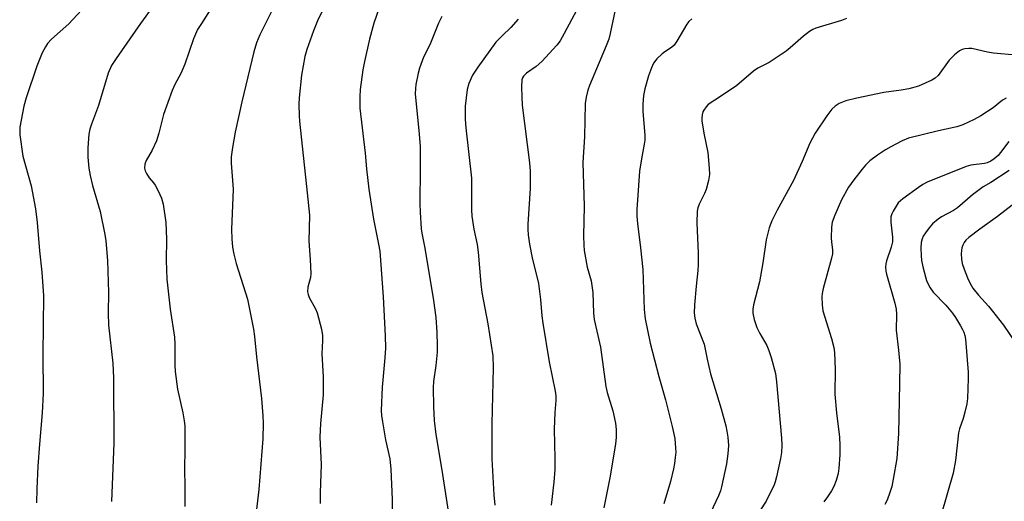
# Model space of a CAD drawing. Units: inches. Extents: x 1237764 to 1243764, y 501456 to 505456.
# Drawn here: x 1238553 to 1238826, y 504854 to 504988 of the extents above; entities that cross this region are included whole.
import ezdxf

# ---------------------------------------------------------------- set-up
doc = ezdxf.new("R2010")
doc.units = ezdxf.units.IN
doc.header["$MEASUREMENT"] = 0
doc.layers.add('Undefined', color=1, linetype='Continuous')

msp = doc.modelspace()

# ---------------------------------------------------------------- linework, layer by layer
at = {"layer": 'Undefined'}
for points, elevation in [([(1238608.88, 504995.18), (1238603.38, 504986.54), (1238602.34, 504984.8), (1238601.21, 504982.27), (1238598.82, 504975.23), (1238597.67, 504972.68), (1238596.01, 504969.55), (1238595.33, 504967.93), (1238592.93, 504961.31), (1238591.64, 504956.13), (1238590.99, 504953.94), (1238589.78, 504951.39), (1238588.08, 504948.56), (1238587.72, 504947.51), (1238587.61, 504946.44), (1238587.78, 504945.65), (1238588.15, 504944.89), (1238588.93, 504943.69), (1238590.1, 504942.36), (1238590.61, 504941.67), (1238591.4, 504940.16), (1238592.34, 504938.09), (1238592.77, 504936.44), (1238593.5, 504931.3), (1238593.73, 504926.73), (1238593.62, 504920.82), (1238593.78, 504915.64), (1238594.78, 504907.3), (1238595.95, 504899.56), (1238596.05, 504897.65), (1238596.03, 504891.77), (1238596.14, 504890.05), (1238596.73, 504885.11), (1238598.21, 504878.59), (1238598.61, 504876.36), (1238598.77, 504874.95), (1238598.79, 504868.46), (1238598.68, 504863.08), (1238598.82, 504858.07), (1238598.8, 504852.62)], 276), ([(1238639.02, 504994.54), (1238635.58, 504987.22), (1238634.4, 504984.51), (1238632.62, 504979.28), (1238632.06, 504977.33), (1238631.08, 504972.18), (1238630.45, 504965.93), (1238630.38, 504964.16), (1238630.44, 504960.92), (1238630.54, 504959.45), (1238632.71, 504939.57), (1238633.31, 504933.37), (1238633.14, 504926.16), (1238633.55, 504921.08), (1238633.7, 504917.21), (1238633.56, 504916.08), (1238632.87, 504913.38), (1238632.78, 504912.16), (1238632.94, 504911.36), (1238633.25, 504910.55), (1238634.97, 504907.43), (1238635.42, 504906.34), (1238636.63, 504901.74), (1238636.93, 504900), (1238636.93, 504898.6), (1238636.74, 504894.96), (1238637.09, 504888.58), (1238637.15, 504883.56), (1238636.37, 504875.64), (1238636.21, 504871.84), (1238636.57, 504864.24), (1238636.28, 504856.39), (1238636.29, 504853.48)], 272), ([(1238571.4, 504991.52), (1238566.64, 504986.45), (1238561.87, 504982.13), (1238560.77, 504980.95), (1238560.2, 504980.07), (1238559.31, 504978.33), (1238557.8, 504974.69), (1238554.82, 504965.94), (1238554.22, 504963.63), (1238553.15, 504957.74), (1238553.07, 504956.85), (1238553.13, 504955.67), (1238553.97, 504949.77), (1238556.2, 504941.53), (1238557.41, 504935.11), (1238557.89, 504931.33), (1238558.59, 504923.49), (1238559.22, 504917.56), (1238559.68, 504911.02), (1238559.43, 504894.71), (1238559.55, 504883.96), (1238559.3, 504878.57), (1238558.52, 504869.94), (1238558.06, 504863.76), (1238557.77, 504857.5), (1238557.71, 504853.68)], 280), ([(1238589.97, 504991.19), (1238586.56, 504986.5), (1238579.74, 504976.79), (1238578.48, 504974.82), (1238577.54, 504972.78), (1238574.92, 504963.78), (1238572.95, 504958.62), (1238572.5, 504957.25), (1238572.26, 504955.82), (1238571.97, 504952.03), (1238571.98, 504949.46), (1238572.22, 504946.36), (1238572.58, 504944.38), (1238573.24, 504941.56), (1238575.31, 504934.39), (1238576.66, 504927.98), (1238576.92, 504926.24), (1238577.4, 504920.78), (1238577.63, 504911.93), (1238577.59, 504906.17), (1238577.67, 504902.93), (1238578.89, 504892.34), (1238579.09, 504888.17), (1238579.1, 504870.15), (1238578.51, 504854.03)], 278), ([(1238623.47, 504991.12), (1238619.55, 504983.33), (1238618.68, 504981.16), (1238617.87, 504978.65), (1238614.6, 504964.82), (1238612.76, 504956.38), (1238611.96, 504952.1), (1238611.67, 504949.52), (1238611.67, 504947.79), (1238612.15, 504940.54), (1238611.74, 504929.44), (1238611.82, 504926.8), (1238612.02, 504924.52), (1238612.39, 504922.53), (1238613.02, 504919.96), (1238616.2, 504910.09), (1238617.85, 504901.8), (1238618.13, 504899.75), (1238618.64, 504894.11), (1238620.06, 504882.55), (1238620.43, 504877.78), (1238620.51, 504875.71), (1238620.38, 504871.36), (1238619.25, 504857.31), (1238618.56, 504851.04)], 274), ([(1238652.55, 504990.58), (1238651.17, 504986.56), (1238649.93, 504982.12), (1238648.59, 504975.99), (1238648.14, 504973.67), (1238647.4, 504968.25), (1238647.29, 504966.21), (1238647.3, 504962.99), (1238648.78, 504950.56), (1238649.14, 504946.2), (1238649.73, 504940.6), (1238651.04, 504932.26), (1238652.44, 504925.37), (1238652.76, 504923.37), (1238653.72, 504910.78), (1238654.32, 504899.9), (1238654.36, 504896.52), (1238654.2, 504893.84), (1238653.41, 504885.68), (1238653.16, 504879.23), (1238653.25, 504877.82), (1238653.5, 504876.06), (1238654.37, 504871.09), (1238655.57, 504865.8), (1238655.87, 504862.93), (1238656.25, 504854.52), (1238656.26, 504849.14)], 270), ([(1238669.96, 504988.42), (1238669.07, 504986.6), (1238666.66, 504980.6), (1238664.94, 504977.13), (1238663.78, 504974.15), (1238663.4, 504972.75), (1238662.8, 504969.63), (1238662.66, 504968.48), (1238662.63, 504967.05), (1238663.74, 504955.82), (1238663.98, 504952.37), (1238664.01, 504946.26), (1238663.92, 504936.61), (1238663.98, 504934.24), (1238664.28, 504929.56), (1238664.44, 504928.41), (1238665.26, 504924.25), (1238667.66, 504909.75), (1238668.28, 504905.04), (1238668.63, 504900.97), (1238668.72, 504897.15), (1238668.67, 504895.4), (1238668.31, 504891.68), (1238667.69, 504887.29), (1238667.57, 504885.63), (1238667.68, 504880.26), (1238667.87, 504876.49), (1238668.31, 504872.55), (1238669.96, 504862.66), (1238671.69, 504851.31)], 268), ([(1238707.36, 504990.3), (1238703.86, 504983.69), (1238702.72, 504981.74), (1238701.85, 504980.49), (1238697.71, 504975.95), (1238696.08, 504974.6), (1238693.39, 504972.74), (1238692.59, 504971.93), (1238692.33, 504971.44), (1238692.17, 504970.91), (1238692.05, 504968.96), (1238692.11, 504966.14), (1238692.26, 504963.91), (1238694.22, 504947.89), (1238694.41, 504945.61), (1238694.47, 504943.08), (1238694.41, 504940.81), (1238693.79, 504930.88), (1238693.79, 504929.42), (1238693.91, 504927.95), (1238694.27, 504925.3), (1238695.02, 504921.54), (1238696.72, 504914.42), (1238697.31, 504909.97), (1238697.69, 504905.44), (1238697.95, 504903.43), (1238699.66, 504892.74), (1238701.36, 504884.63), (1238701.54, 504883.33), (1238701.54, 504882), (1238701.28, 504878.65), (1238701.08, 504874.02), (1238701.28, 504865.97), (1238701.25, 504862.84), (1238700.97, 504859.36), (1238700.26, 504853.04)], 264), ([(1238717.99, 504990.27), (1238716.63, 504983.74), (1238716.23, 504982.2), (1238715.5, 504980.32), (1238710.85, 504969.32), (1238710.42, 504968.03), (1238709.91, 504966.04), (1238709.67, 504964.29), (1238709.47, 504955.11), (1238708.98, 504947.96), (1238709.39, 504935.84), (1238709.19, 504927.61), (1238709.26, 504925.03), (1238709.38, 504923.6), (1238710.26, 504919), (1238711.3, 504915.18), (1238711.56, 504913.88), (1238711.77, 504911.97), (1238712.02, 504906.18), (1238712.17, 504904.49), (1238713.92, 504896.78), (1238715.4, 504885.91), (1238715.79, 504884.26), (1238717.33, 504879.15), (1238718.06, 504875.72), (1238718.3, 504874), (1238718.28, 504871.81), (1238718.04, 504869.87), (1238716.47, 504860.61), (1238714.82, 504852.28)], 262), ([(1238691.07, 504987.71), (1238689.06, 504985.39), (1238686.65, 504983.12), (1238684.95, 504981.29), (1238679.96, 504974.43), (1238678.46, 504972.2), (1238677.46, 504969.9), (1238677.03, 504968.24), (1238676.46, 504963.58), (1238676.45, 504959.99), (1238676.64, 504957.6), (1238678.16, 504943.64), (1238678.23, 504941.33), (1238678.2, 504934.86), (1238678.3, 504933.11), (1238678.82, 504929.45), (1238679.72, 504925.22), (1238680.08, 504923.09), (1238680.79, 504914.34), (1238681.09, 504911.98), (1238682.73, 504903.29), (1238684.1, 504894.4), (1238684.21, 504891.02), (1238683.82, 504875.53), (1238683.85, 504865.8), (1238684.41, 504855.9), (1238684.65, 504853.01)], 266), ([(1238739.23, 504987.81), (1238738.38, 504987.02), (1238737.86, 504986.32), (1238735.09, 504981.58), (1238734.31, 504980.48), (1238733.62, 504979.87), (1238731.69, 504978.62), (1238730.99, 504978.09), (1238729.51, 504976.67), (1238728.63, 504975.53), (1238728.02, 504974.2), (1238727.23, 504971.99), (1238726.21, 504968.4), (1238725.83, 504966.53), (1238725.67, 504964.17), (1238725.63, 504962.11), (1238726.17, 504955.55), (1238726.18, 504954.17), (1238726.05, 504953.1), (1238725.26, 504949.03), (1238724.72, 504945.54), (1238724.02, 504934.96), (1238724, 504933.14), (1238724.15, 504931.08), (1238725.02, 504924.34), (1238725.67, 504918.33), (1238726.03, 504907.2), (1238726.26, 504904.6), (1238727.68, 504897.86), (1238730.1, 504888.62), (1238731.88, 504882.18), (1238733.77, 504874.77), (1238734.49, 504871.43), (1238734.73, 504868.83), (1238734.74, 504867.67), (1238734.62, 504866.23), (1238734.4, 504864.52), (1238734.12, 504863.06), (1238733.31, 504859.57), (1238731.48, 504853.33)], 260), ([(1238782, 504987.87), (1238780.64, 504987.35), (1238773.57, 504985.18), (1238772.76, 504984.84), (1238771.76, 504984.24), (1238770.13, 504983), (1238766.46, 504979.71), (1238765.33, 504978.8), (1238760.63, 504975.67), (1238757.53, 504974.08), (1238756.33, 504973.33), (1238751.64, 504969.34), (1238747.47, 504966.42), (1238743.78, 504964.03), (1238743.16, 504963.43), (1238742.5, 504962.5), (1238742.27, 504961.99), (1238742.07, 504961.17), (1238741.98, 504960.32), (1238742, 504959.48), (1238742.51, 504956.13), (1238743.61, 504950.75), (1238744.04, 504946.4), (1238744.1, 504944.66), (1238743.81, 504942.97), (1238743.16, 504940.46), (1238742.71, 504939.38), (1238741.25, 504936.45), (1238740.89, 504935.38), (1238740.73, 504934.53), (1238740.61, 504931.27), (1238740.94, 504922.82), (1238740.92, 504919.74), (1238740.83, 504918.06), (1238740.37, 504913.74), (1238739.94, 504908.53), (1238739.84, 504906.21), (1238740.03, 504904.84), (1238740.41, 504903.21), (1238742.62, 504897.65), (1238743.47, 504893.42), (1238744.38, 504889.43), (1238747.3, 504879.74), (1238748.62, 504874.94), (1238748.94, 504873.52), (1238749.2, 504871.84), (1238749.32, 504869.56), (1238749.21, 504867.24), (1238748.83, 504864.45), (1238747.43, 504858.12), (1238747.11, 504856.99), (1238746.59, 504855.61), (1238743.68, 504849.29)], 258), ([(1238828.96, 504977.72), (1238822.77, 504978.31), (1238821.07, 504978.59), (1238816.77, 504979.53), (1238815.92, 504979.58), (1238814.84, 504979.47), (1238814.05, 504979.28), (1238813.3, 504978.95), (1238811.93, 504977.85), (1238810.52, 504976.34), (1238807.39, 504972.05), (1238806.63, 504971.35), (1238805.71, 504970.79), (1238801.94, 504969.17), (1238799.33, 504968.37), (1238797.2, 504967.98), (1238792.35, 504967.42), (1238784.94, 504965.82), (1238781.87, 504965.03), (1238780.04, 504964.3), (1238778.88, 504963.63), (1238777.97, 504962.72), (1238776.61, 504960.93), (1238773.39, 504956.1), (1238771.88, 504953.34), (1238769.75, 504948.28), (1238767.39, 504942.98), (1238762.81, 504934.73), (1238761.41, 504931.8), (1238760.66, 504929.9), (1238759.8, 504926.58), (1238758.85, 504920.17), (1238757.93, 504914.93), (1238756.25, 504908.53), (1238756.11, 504907.36), (1238756.09, 504906.19), (1238756.45, 504904.46), (1238757.19, 504902.24), (1238758.03, 504900.59), (1238759.95, 504897.21), (1238760.58, 504895.88), (1238761.17, 504893.94), (1238762.35, 504889.45), (1238762.64, 504887.18), (1238764.01, 504871.59), (1238764.12, 504869.58), (1238764.06, 504867.61), (1238763.79, 504865.91), (1238762.66, 504860.82), (1238762.3, 504859.42), (1238762, 504858.6), (1238759.79, 504854.12), (1238756.15, 504848.49)], 256), ([(1238826.29, 504965.76), (1238825.21, 504965.23), (1238822.7, 504963.11), (1238819.23, 504960.9), (1238817.44, 504959.89), (1238814.27, 504958.42), (1238812.64, 504957.89), (1238807.56, 504956.77), (1238799.22, 504954.7), (1238797.5, 504953.98), (1238794.36, 504952.34), (1238792.84, 504951.44), (1238790.62, 504949.97), (1238788.5, 504948.4), (1238787.31, 504947.21), (1238786.37, 504946.13), (1238784.07, 504943.2), (1238782.64, 504941.11), (1238780.63, 504937.59), (1238778.81, 504933.35), (1238778.11, 504931.46), (1238777.89, 504930.02), (1238777.79, 504927.06), (1238777.85, 504925.89), (1238778.2, 504923.8), (1238778.17, 504922.64), (1238777.92, 504921.49), (1238775.62, 504913.06), (1238775.31, 504911.63), (1238775.23, 504910.78), (1238775.27, 504908.53), (1238775.47, 504906.84), (1238777.86, 504899.23), (1238778.53, 504896.72), (1238778.76, 504895.29), (1238778.89, 504890.58), (1238778.84, 504883.74), (1238779.3, 504878.63), (1238780.11, 504871.85), (1238780.23, 504869.57), (1238780.18, 504866.99), (1238779.89, 504863.23), (1238779.7, 504861.79), (1238779.18, 504859.83), (1238778.57, 504858.2), (1238777.89, 504856.97), (1238776.81, 504855.31), (1238775.75, 504853.91)], 254), ([(1238826.98, 504953.77), (1238824.73, 504950.76), (1238824.01, 504949.93), (1238822.95, 504948.98), (1238822.02, 504948.36), (1238821.02, 504947.92), (1238820.23, 504947.71), (1238816.51, 504947.2), (1238815.17, 504946.85), (1238804.37, 504942.56), (1238803.17, 504941.9), (1238801.96, 504941.07), (1238797.67, 504937.94), (1238796.99, 504937.39), (1238796.39, 504936.76), (1238795, 504934.49), (1238794.61, 504933.71), (1238794.33, 504932.89), (1238794.29, 504931.45), (1238794.8, 504927.31), (1238794.79, 504925.97), (1238794.45, 504924.48), (1238793.1, 504920.69), (1238792.93, 504919.85), (1238792.88, 504919), (1238792.94, 504917.87), (1238793.11, 504917.02), (1238795.42, 504908.95), (1238795.79, 504907.33), (1238795.86, 504905.97), (1238795.76, 504901.5), (1238796.45, 504895.99), (1238796.78, 504892.05), (1238796.76, 504886.58), (1238796.49, 504872.85), (1238795.96, 504865.9), (1238795, 504860.19), (1238794.57, 504858.21), (1238794.08, 504856.53), (1238793.29, 504854.37), (1238792.66, 504853.16)], 252), ([(1238827.05, 504945.73), (1238822.06, 504942.46), (1238819.89, 504941.23), (1238816.96, 504938.98), (1238812.81, 504935.4), (1238811.66, 504934.69), (1238808.34, 504932.92), (1238807.39, 504932.28), (1238805.87, 504930.98), (1238804.91, 504929.91), (1238803.89, 504928.51), (1238803.28, 504927.53), (1238802.98, 504926.82), (1238802.76, 504925.84), (1238802.65, 504924.19), (1238802.7, 504922.22), (1238802.86, 504920.83), (1238803.28, 504918.65), (1238804.21, 504915.25), (1238804.63, 504914.24), (1238805.21, 504913.24), (1238806.06, 504912.07), (1238809.54, 504908.43), (1238811.38, 504906.17), (1238812.23, 504904.98), (1238813.64, 504902.73), (1238814.21, 504901.71), (1238814.55, 504900.9), (1238814.8, 504900.06), (1238814.98, 504898.96), (1238815.76, 504889.86), (1238815.75, 504888.11), (1238815.52, 504882.56), (1238815.33, 504881.1), (1238814.78, 504878.77), (1238814.31, 504877.06), (1238813.35, 504874.15), (1238813.09, 504873.08), (1238812.21, 504865.33), (1238811.6, 504861.86), (1238808.25, 504850.35)], 250), ([(1238827.94, 504936.19), (1238823.86, 504932.97), (1238818.97, 504929.5), (1238815.91, 504927.15), (1238815.1, 504926.42), (1238814.6, 504925.8), (1238814.25, 504925.1), (1238814, 504924.35), (1238813.86, 504923.54), (1238813.83, 504922.65), (1238813.92, 504921.16), (1238814.11, 504920), (1238814.63, 504918.4), (1238815.54, 504916.03), (1238816.31, 504914.43), (1238817.02, 504913.18), (1238818.56, 504911.17), (1238821.38, 504908.11), (1238822.49, 504906.78), (1238825.51, 504902.85), (1238828.62, 504898.28)], 248)]:
    msp.add_lwpolyline(points, dxfattribs=dict(at, elevation=elevation))

doc.saveas('drawing.dxf')
